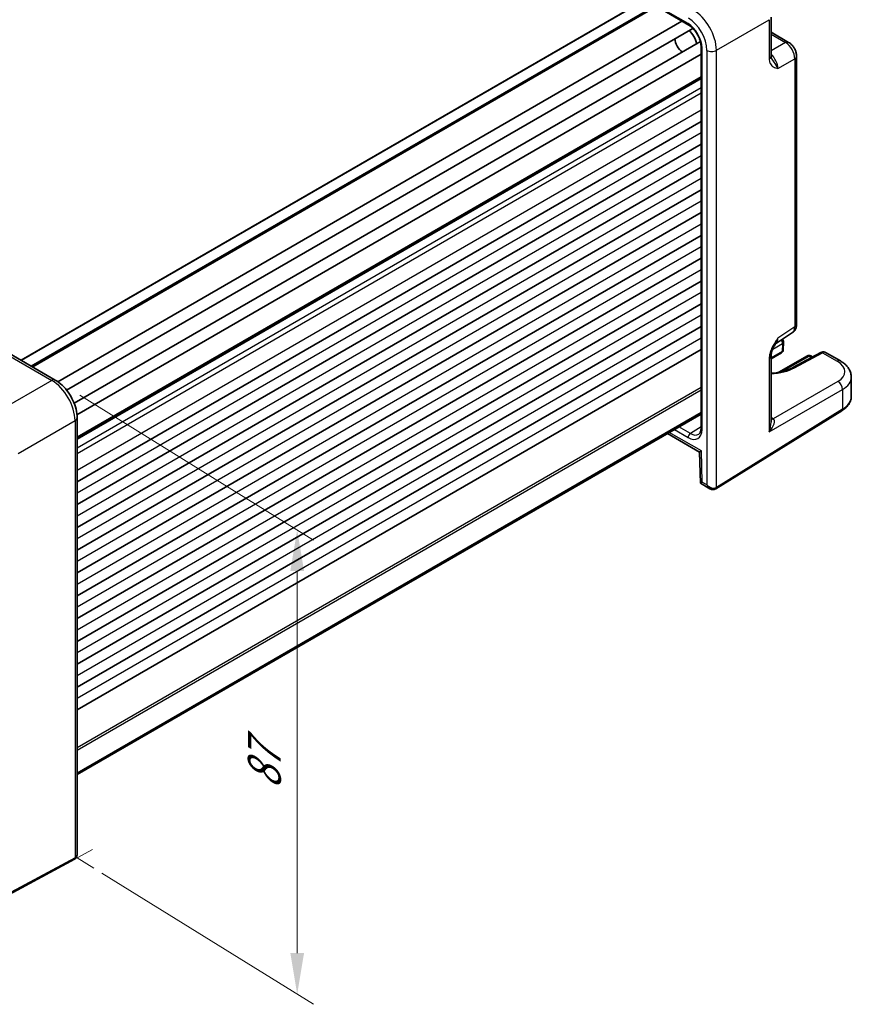
# Model space of a CAD drawing. Units: millimetres. Extents: x 36 to 4172, y 20 to 863.
# Drawn here: x 244 to 370, y 268 to 418 of the extents above; entities that cross this region are included whole.
import ezdxf

# ---------------------------------------------------------------- set-up
doc = ezdxf.new("R2010")
doc.units = ezdxf.units.MM
doc.header["$LTSCALE"] = 2.5
doc.layers.get('Defpoints').update_dxf_attribs({"lineweight": 25})
for name, color, linetype, lineweight in [('Dimension (ISO)', 7, 'Continuous', 18), ('Visible (ISO)', 7, 'Continuous', 35), ('Visible Narrow (ISO)', 7, 'Continuous', 25)]:
    doc.layers.add(name, color=color, linetype=linetype, lineweight=lineweight)
doc.styles.add('Note Text (TK)', font='txt')
doc.dimstyles.new('Default - Method 1b (TK)', dxfattribs={"dimscale": 2.5, "dimtxt": 2.5, "dimasz": 2.5, "dimexe": 1, "dimexo": 1.5, "dimgap": 1, "dimtad": 1, "dimtoh": 1, "dimrnd": 1e-08, "dimdsep": 46, "dimtxsty": 'Note Text (TK)', "dimcen": 0.09, "dimdle": 5, "dimclrd": 100, "dimclre": 100, "dimclrt": 7, "dimadec": 1, "dimazin": 1, "dimtfac": 1, "dimtmove": 0, "dimatfit": 3, "dimfxl": 0, "dimtolj": 1, "dimlwd": -1, "dimlwe": -1, "dimarcsym": 0})

# ---------------------------------------------------------------- blocks, each defined once
blk = doc.blocks.new('*D10')
at = {"layer": 'Defpoints', "color": 0, "transparency": 16777216}
for p in [(263.24, 481.29), (113.9, 424.29), (139.71, 409.39)]:
    blk.add_point(p, dxfattribs=at)
at = {"layer": 'Dimension (ISO)', "color": 100, "transparency": 16777216}
for p, q in [((259.5, 483.45), (234.94, 497.63)), ((232.04, 493.04), (119.3, 427.43)), ((135.96, 411.55), (111.41, 425.73))]:
    blk.add_line(p, q, dxfattribs=at)
for points in [[(231.51, 493.94), (232.56, 492.14), (237.44, 496.19)], [(118.78, 428.33), (119.83, 426.53), (113.9, 424.29)]]:
    blk.add_solid(points, dxfattribs=at)
at = {"layer": 'Dimension (ISO)', "color": 7, "transparency": 16777216, "insert": (169.33, 462.39), "char_height": 6.25, "attachment_point": 4, "rotation": 30.2004, "style": 'Note Text (TK)'}
blk.add_mtext('\\A1;{\\H0.816x;\\Q-29.8;\\W0.818;175}', dxfattribs=at)
blk = doc.blocks.new('*D12')
at = {"layer": 'Defpoints', "color": 0, "transparency": 16777216}
for p in [(249.17, 362.95), (252.5, 290.24), (286, 269.5)]:
    blk.add_point(p, dxfattribs=at)
at = {"layer": 'Dimension (ISO)', "color": 100, "transparency": 16777216}
for p, q in [((252.92, 360.62), (288.5, 338.6)), ((286, 333.89), (286, 275.75)), ((256.25, 287.92), (288.5, 267.95))]:
    blk.add_line(p, q, dxfattribs=at)
for points in [[(284.96, 333.89), (287.05, 333.89), (286, 340.14)], [(284.96, 275.75), (287.05, 275.75), (286, 269.5)]]:
    blk.add_solid(points, dxfattribs=at)
at = {"layer": 'Dimension (ISO)', "color": 7, "transparency": 16777216, "insert": (281, 300.63), "char_height": 6.25, "attachment_point": 4, "rotation": 90, "style": 'Note Text (TK)'}
blk.add_mtext('\\A1;{\\H0.802x;\\Q31.763;\\W0.816;87}', dxfattribs=at)

msp = doc.modelspace()

# ---------------------------------------------------------------- linework, layer by layer
at = {"layer": 'Dimension (ISO)'}
for p, q in [((254.8464, 291.5063), (252.4968, 290.2413)), ((252.4968, 290.2413), (255.0543, 288.6578))]:
    msp.add_line(p, q, dxfattribs=at)
at = {"layer": 'Visible (ISO)'}
for p, q in [((340.5891, 419.8447), (245.6059, 365.0061)), ((340.0185, 420.1742), (345.6125, 416.9445)), ((336.4708, 419.3647), (243.9624, 365.9549)), ((358.1335, 418.1716), (358.1335, 412.2233)), ((344.578, 417.5417), (249.5723, 362.6901)), ((346.2295, 416.4623), (250.8934, 361.4199)), ((358.1335, 415.8753), (360.8165, 414.3262)), ((347.3744, 414.4792), (252.0383, 359.4368)), ((347.4835, 413.7038), (347.4835, 355.6299)), ((347.4835, 412.5093), (252.4778, 357.6577)), ((362.0232, 371.4344), (362.0232, 412.2362)), ((347.4835, 408.924), (252.5002, 354.0854)), ((347.4835, 402.3002), (252.5002, 347.4616)), ((347.4835, 398.8301), (252.5002, 343.9915)), ((347.4835, 395.36), (252.5002, 340.5214)), ((347.4835, 391.8899), (252.5002, 337.0513)), ((347.4835, 388.4198), (252.5002, 333.5812)), ((347.4835, 384.9497), (252.5002, 330.1111)), ((347.4835, 381.4796), (252.5002, 326.641)), ((347.4835, 378.0095), (252.5002, 323.1708)), ((347.4835, 374.5393), (252.5002, 319.7007)), ((347.4835, 371.0692), (252.5002, 316.2306)), ((358.8029, 368.4467), (361.3848, 370.1531)), ((360.0264, 368.7237), (359.9986, 367.515)), ((240.9844, 367.6743), (249.1735, 362.9463)), ((347.4835, 367.5991), (252.5002, 312.7605)), ((359.7488, 367.0935), (358.1335, 366.1609)), ((365.7245, 367.131), (361.4734, 364.8437)), ((368.6868, 365.8496), (366.4463, 367.1431)), ((358.1335, 366.6307), (358.1335, 356.5234)), ((363.6794, 366.6263), (359.3323, 364.1165)), ((364.1794, 366.6263), (364.4722, 366.4572)), ((370.3584, 360.4692), (370.3584, 363.384)), ((349.7099, 346.3831), (368.9127, 358.2722)), ((347.4835, 357.982), (252.5002, 303.1434)), ((347.4835, 357.7548), (252.5002, 302.9162)), ((252.5002, 357.1843), (252.5002, 290.7864)), ((342.3568, 354.7949), (347.251, 351.9692)), ((347.251, 351.9694), (347.3917, 347.2341)), ((347.3919, 347.2338), (348.831, 346.403)), ((252.0783, 290.0154), (231.4857, 278.9287))]:
    msp.add_line(p, q, dxfattribs=at)
for centre, start, end in [((359.5265, 368.7352), 358.683659, 51.922746), ((359.4988, 367.5265), 300, 358.683659), ((363.9294, 366.1932), 60, 120)]:
    msp.add_arc(centre, 0.5, start, end, dxfattribs=at)
for centre, major_axis, ratio, start_param, end_param in [((345.3938, 414.6577), (1, -1.7321), 0.57735027, 0.96127846, 2.1803142), ((344.6867, 414.2495), (-0.85, 1.4722), 0.57735027, 0.83186719, 2.30972546), ((348.234, 352.5564), (-0.983, -0.5872), 0.01511093, 5.50621443, 6.27475802), ((348.3747, 347.8211), (0.983, 0.5872), 0.01511093, 2.36462177, 3.15001993)]:
    msp.add_ellipse(centre, major_axis=major_axis, ratio=ratio, start_param=start_param, end_param=end_param, dxfattribs=at)
for points, knots in [([(347.4835, 413.7038), (347.4835, 413.8966), (347.4591, 414.1121), (347.3575, 414.5688), (347.2792, 414.8102), (347.0736, 415.2917), (346.9454, 415.5316), (346.653, 415.9811), (346.4887, 416.1906), (346.145, 416.5546), (345.9658, 416.7097), (345.7303, 416.873), (345.6709, 416.9107), (345.6125, 416.9445)], [-0.78524587, -0.78524587, -0.78524587, -0.78524587, -0.49851068, -0.49851068, -0.20563979, -0.20563979, 0.09176286, 0.09176286, 0.38993705, 0.38993705, 0.68487721, 0.68487721, 0.78524587, 0.78524587, 0.78524587, 0.78524587]), ([(362.0232, 412.2362), (362.0232, 412.4123), (361.9999, 412.5809), (361.9212, 412.9061), (361.8655, 413.0627), (361.727, 413.3629), (361.6442, 413.5063), (361.4535, 413.7763), (361.3458, 413.9029), (361.1035, 414.1336), (360.9691, 414.2381), (360.8165, 414.3262)], [-0.78478918, -0.78478918, -0.78478918, -0.78478918, -0.47087351, -0.47087351, -0.15695784, -0.15695784, 0.15695784, 0.15695784, 0.47087351, 0.47087351, 0.78478918, 0.78478918, 0.78478918, 0.78478918]), ([(358.1335, 412.2233), (358.1335, 412.1822), (358.1355, 412.1447), (358.1425, 412.0783), (358.1475, 412.0493), (358.1585, 412), (358.1646, 411.9797), (358.1765, 411.947), (358.1822, 411.9344), (358.1925, 411.9148), (358.197, 411.9077), (358.201, 411.9021)], [0, 0, 0, 0, 0.027320378, 0.027320378, 0.054640755, 0.054640755, 0.081961133, 0.081961133, 0.109281511, 0.109281511, 0.136601889, 0.136601889, 0.136601889, 0.136601889]), ([(361.3848, 370.1531), (361.4811, 370.2168), (361.5681, 370.2926), (361.7167, 370.4575), (361.7785, 370.5464), (361.8781, 370.7269), (361.9162, 370.8186), (361.9736, 370.9996), (361.993, 371.0891), (362.0178, 371.2644), (362.0232, 371.3503), (362.0232, 371.4344)], [0.03486413, 0.03486413, 0.03486413, 0.03486413, 0.184849139, 0.184849139, 0.334834148, 0.334834148, 0.484819157, 0.484819157, 0.634804167, 0.634804167, 0.784789176, 0.784789176, 0.784789176, 0.784789176]), ([(358.8194, 368.4739), (358.7357, 368.3374), (358.6575, 368.2021), (358.5143, 367.9328), (358.4493, 367.7987), (358.335, 367.5323), (358.2861, 367.4007), (358.2082, 367.1494), (358.1792, 367.0294), (358.1416, 366.8094), (358.1335, 366.7105), (358.1335, 366.6307)], [0.08787228, 0.08787228, 0.08787228, 0.08787228, 0.140885522, 0.140885522, 0.193898763, 0.193898763, 0.246912005, 0.246912005, 0.299925247, 0.299925247, 0.352938488, 0.352938488, 0.352938488, 0.352938488]), ([(366.4463, 367.1431), (366.3956, 367.1724), (366.3411, 367.1946), (366.2318, 367.2239), (366.1771, 367.2311), (366.0724, 367.2336), (366.0223, 367.229), (365.928, 367.2118), (365.8838, 367.1993), (365.8005, 367.1688), (365.7614, 367.1509), (365.7245, 367.131)], [-0.785398163, -0.785398163, -0.785398163, -0.785398163, -0.635299848, -0.635299848, -0.485201532, -0.485201532, -0.335103216, -0.335103216, -0.185004901, -0.185004901, -0.034906585, -0.034906585, -0.034906585, -0.034906585]), ([(368.6868, 365.8496), (368.8728, 365.7422), (369.0489, 365.6243), (369.377, 365.366), (369.5292, 365.2256), (369.8038, 364.9198), (369.9263, 364.7543), (370.1318, 364.3977), (370.2147, 364.2064), (370.3282, 363.8048), (370.3584, 363.5946), (370.3584, 363.384)], [0, 0, 0, 0, 0.157079633, 0.157079633, 0.314159265, 0.314159265, 0.471238898, 0.471238898, 0.628318531, 0.628318531, 0.785398163, 0.785398163, 0.785398163, 0.785398163]), ([(361.4734, 364.8437), (361.2604, 364.7291), (361.0287, 364.6226), (360.5329, 364.4295), (360.2685, 364.3429), (359.7136, 364.1928), (359.4229, 364.1294), (358.823, 364.0282), (358.5137, 363.9905), (358.1776, 363.9646), (358.1555, 363.963), (358.1335, 363.9615)], [-1.571710759, -1.571710759, -1.571710759, -1.571710759, -1.419335578, -1.419335578, -1.266221396, -1.266221396, -1.112308664, -1.112308664, -0.957734197, -0.957734197, -0.946887525, -0.946887525, -0.946887525, -0.946887525]), ([(252.5002, 357.1843), (252.5002, 357.6168), (252.4418, 358.0622), (252.226, 358.9543), (252.0682, 359.401), (251.6688, 360.2665), (251.4271, 360.6851), (250.8772, 361.4638), (250.5692, 361.8238), (249.9046, 362.4567), (249.5482, 362.73), (249.1735, 362.9463)], [-0.78478918, -0.78478918, -0.78478918, -0.78478918, -0.47087351, -0.47087351, -0.15695784, -0.15695784, 0.15695784, 0.15695784, 0.47087351, 0.47087351, 0.78478918, 0.78478918, 0.78478918, 0.78478918]), ([(368.9127, 358.2722), (369.0853, 358.3791), (369.2463, 358.4948), (369.5412, 358.7434), (369.675, 358.8763), (369.9114, 359.1586), (370.0138, 359.308), (370.1818, 359.6213), (370.2473, 359.7854), (370.3357, 360.1226), (370.3584, 360.2959), (370.3584, 360.4692)], [3.176499239, 3.176499239, 3.176499239, 3.176499239, 3.326597554, 3.326597554, 3.47669587, 3.47669587, 3.626794186, 3.626794186, 3.776892501, 3.776892501, 3.926990817, 3.926990817, 3.926990817, 3.926990817]), ([(347.1253, 354.6974), (347.163, 354.7208), (347.1982, 354.7493), (347.2659, 354.821), (347.2983, 354.8643), (347.3583, 354.9692), (347.3857, 355.0308), (347.4321, 355.1727), (347.4509, 355.253), (347.4766, 355.43), (347.4835, 355.5266), (347.4835, 355.6299)], [0.017447978, 0.017447978, 0.017447978, 0.017447978, 0.171007557, 0.171007557, 0.324567135, 0.324567135, 0.478126713, 0.478126713, 0.631686292, 0.631686292, 0.78524587, 0.78524587, 0.78524587, 0.78524587]), ([(349.6845, 346.3679), (349.6267, 346.3346), (349.5644, 346.3093), (349.4384, 346.2764), (349.3749, 346.2686), (349.2521, 346.2672), (349.1928, 346.2736), (349.08, 346.2963), (349.0265, 346.3128), (348.9249, 346.3529), (348.8768, 346.3765), (348.831, 346.403)], [0, 0, 0, 0, 0.157079633, 0.157079633, 0.314159265, 0.314159265, 0.471238898, 0.471238898, 0.628318531, 0.628318531, 0.785398163, 0.785398163, 0.785398163, 0.785398163]), ([(349.7099, 346.3831), (349.7082, 346.3821), (349.7065, 346.381), (349.7031, 346.379), (349.7014, 346.3779), (349.6981, 346.3759), (349.6964, 346.3749), (349.693, 346.3729), (349.6913, 346.3719), (349.6879, 346.3699), (349.6862, 346.3689), (349.6845, 346.3679)], [3.1066860685, 3.1066860685, 3.1066860685, 3.1066860685, 3.1136673856, 3.1136673856, 3.1206487026, 3.1206487026, 3.1276300196, 3.1276300196, 3.1346113366, 3.1346113366, 3.1415926536, 3.1415926536, 3.1415926536, 3.1415926536]), ([(252.1038, 290.0297), (252.1616, 290.063), (252.2146, 290.1044), (252.3062, 290.197), (252.3447, 290.2482), (252.4073, 290.3538), (252.4314, 290.4084), (252.468, 290.5174), (252.4806, 290.5719), (252.4967, 290.68), (252.5002, 290.7335), (252.5002, 290.7864)], [0, 0, 0, 0, 0.157079633, 0.157079633, 0.314159265, 0.314159265, 0.471238898, 0.471238898, 0.628318531, 0.628318531, 0.785398163, 0.785398163, 0.785398163, 0.785398163]), ([(252.0783, 290.0154), (252.08, 290.0164), (252.0817, 290.0173), (252.0851, 290.0192), (252.0868, 290.0201), (252.0902, 290.022), (252.0919, 290.0229), (252.0953, 290.0248), (252.097, 290.0258), (252.1004, 290.0277), (252.1021, 290.0287), (252.1038, 290.0297)], [6.2482787221, 6.2482787221, 6.2482787221, 6.2482787221, 6.2552600391, 6.2552600391, 6.2622413562, 6.2622413562, 6.2692226732, 6.2692226732, 6.2762039902, 6.2762039902, 6.2831853072, 6.2831853072, 6.2831853072, 6.2831853072])]:
    msp.add_open_spline(points, degree=3, knots=knots, dxfattribs=at)
at = {"layer": 'Visible Narrow (ISO)'}
for p, q in [((340.5013, 419.8954), (245.518, 365.0568)), ((340.7356, 419.7601), (245.7523, 364.9215)), ((345.509, 417.1733), (339.8114, 420.4628)), ((336.5587, 419.3139), (244.0503, 365.9042)), ((349.8123, 413.1288), (357.8648, 417.7779)), ((357.8648, 417.7779), (357.8648, 411.8295)), ((358.1335, 415.5651), (360.3412, 414.2904)), ((360.3412, 414.2904), (358.1335, 413.0158)), ((347.6299, 355.4257), (347.6299, 413.4997)), ((348.3739, 413.1143), (348.3739, 347.0051)), ((349.8123, 346.6113), (349.8123, 413.1288)), ((359.182, 410.3571), (361.7546, 411.8424)), ((361.7546, 411.8424), (361.7546, 371.0407)), ((347.4835, 409.0931), (252.5002, 354.2545)), ((347.4835, 408.7549), (252.5002, 353.9163)), ((347.4835, 407.3931), (252.5002, 352.5545)), ((347.4835, 406.5766), (252.5002, 351.738)), ((347.4835, 404.025), (252.5002, 349.1864)), ((347.4835, 400.5549), (252.5002, 345.7163)), ((347.4835, 397.0848), (252.5002, 342.2462)), ((347.4835, 393.6147), (252.5002, 338.7761)), ((347.4835, 390.1446), (252.5002, 335.306)), ((347.4835, 386.6745), (252.5002, 331.8359)), ((347.4835, 383.2044), (252.5002, 328.3658)), ((347.4835, 379.7343), (252.5002, 324.8956)), ((347.4835, 376.2641), (252.5002, 321.4255)), ((347.4835, 372.794), (252.5002, 317.9554)), ((361.7546, 371.0407), (359.182, 369.3404)), ((347.4835, 369.3239), (252.5002, 314.4853)), ((240.3736, 367.6598), (248.6489, 362.882)), ((359.8522, 367.3118), (358.1335, 366.3195)), ((358.3899, 367.6602), (359.88, 368.5205)), ((359.88, 368.5205), (359.8522, 367.3118)), ((361.7226, 364.8185), (365.9737, 367.1058)), ((365.9737, 367.1058), (368.2115, 365.8138)), ((357.8648, 366.237), (357.8648, 355.0542)), ((359.8036, 364.2195), (363.9294, 366.6015)), ((363.9294, 366.6015), (364.3206, 366.3756)), ((248.6489, 362.882), (240.0136, 357.8965)), ((368.3085, 362.7159), (358.4753, 357.0387)), ((347.4835, 361.8064), (252.5002, 306.9677)), ((347.4835, 361.3981), (252.5002, 306.5595)), ((357.8648, 355.0542), (369.0152, 361.4919)), ((369.0152, 361.4919), (369.0152, 358.5004)), ((369.0152, 358.5004), (349.8123, 346.6113)), ((243.547, 351.7765), (252.1822, 356.762)), ((252.1822, 356.762), (252.1822, 290.2446)), ((358.4753, 357.0387), (358.1335, 357.2361)), ((343.4187, 355.408), (345.509, 354.2012)), ((345.8563, 354.8099), (344.1196, 355.8127)), ((347.4835, 355.8161), (345.8563, 354.8099)), ((347.5269, 352.1481), (342.6497, 354.964)), ((347.6676, 347.4128), (347.5269, 352.1481)), ((348.3739, 347.0051), (347.6676, 347.4128)), ((252.1822, 290.2446), (231.5897, 279.1578))]:
    msp.add_line(p, q, dxfattribs=at)
for centre, major_axis, ratio, start_param, end_param in [((346.2508, 415.1525), (-2.5, 4.3301), 0.58582741, 3.9275998, 5.49717816), ((345.5083, 414.7239), (-1.5, 2.5981), 0.57752615, 3.92714311, 5.49763485), ((345.8625, 417.3775), (-0.25, -0.433), 0.57735027, 5.49778714, 6.28318531), ((345.5437, 414.7443), (2, -3.4641), 0.5780539, 0.78600715, 2.3555855), ((347.9835, 413.7038), (-0.5, 0), 0.57735027, 0, 0.78539816), ((360.3165, 413.4602), (0.5, 0.866), 0.57735027, 0, 0.75049158), ((360.3157, 412.6437), (1, -1.7321), 0.59748767, 0.78600715, 2.3555855), ((349.081, 413.5225), (1, 0), 0.57735027, 3.92699082, 5.53269373), ((357.1335, 412.2233), (1, 0), 0.57735027, 5.53269373, 6.28318531), ((357.7908, 411.1859), (-1, 1.7321), 0.55862012, 3.9275998, 5.23244531), ((361.0232, 412.2362), (1, 0), 0.57735027, 5.53269373, 6.28318531), ((360.3157, 371.8439), (1.0521, -1.7016), 0.57699899, 0.01744269, 0.76736774), ((361.0232, 371.4344), (1, 0), 0.57735027, 5.53269373, 6.28318531), ((357.7908, 370.1751), (0.9501, -1.7661), 0.5755994, 0.06300646, 0.80208425), ((359.5265, 368.7352), (0.25, -0.433), 0.57735027, 0.75921822, 1.92832247), ((359.5265, 368.7352), (0.4999, -0.0115), 0.59226569, 5.51122433, 6.28318531), ((359.4988, 367.5265), (0.25, -0.433), 0.57735027, 0, 0.75921822), ((359.4988, 367.5265), (0.4999, -0.0115), 0.59226569, 5.51122433, 6.28318531), ((365.9614, 366.6907), (-0.2369, 0.4403), 0.59767517, 5.51538769, 6.28318531), ((365.9398, 366.2809), (0.5097, 0.8604), 0.56974284, 0.00637692, 0.7568685), ((357.1335, 366.6307), (1, 0), 0.57735027, 5.53269373, 6.28318531), ((363.9294, 366.1932), (-0.25, 0.433), 0.57735027, 5.49778714, 6.28318531), ((363.9294, 366.1932), (0.25, 0.433), 0.57735027, 0, 0.78539816), ((368.1868, 364.9835), (0.5, 0.866), 0.57735027, 0, 0.75049158), ((365.3831, 364.2948), (3.9995, -0.1169), 0.55686057, 5.54897005, 7.08485979), ((357.1399, 367.4597), (6.4741, -0.1892), 0.55686058, 4.88271737, 5.5149775), ((361.7103, 364.4034), (-0.2369, 0.4403), 0.59767517, 5.51538769, 6.28318531), ((248.6735, 362.0803), (0.5, 0.866), 0.57735027, 0, 0.82030475), ((248.6701, 358.8143), (2.5, -4.3301), 0.56971783, 0.78600715, 2.3555855), ((368.2838, 361.8856), (-0.5, 0.866), 0.61692145, 3.9275998, 5.49717816), ((365.3584, 363.4646), (-4.9996, 0.1177), 0.56100804, 2.40430707, 3.15479865), ((365.3584, 360.4692), (5, 0), 0.57735027, 5.53269373, 6.28318531), ((368.6495, 358.6973), (0.2632, -0.4251), 0.5971478, 0, 0.76732488), ((251.5002, 357.1843), (1, 0), 0.57735027, 5.46288056, 6.28318531), ((357.1335, 355.4479), (1.4042, 1.5457), 0.38780141, 4.80847278, 6.34436252), ((358.5, 357.8689), (-0.5, -0.866), 0.57735027, 0.24043998, 0.75049158), ((358.4983, 356.2359), (-0.5, 0.866), 0.53918634, 5.46348955, 5.49717816), ((345.5083, 356.6514), (1.5005, -2.5989), 0.57717444, 5.49793944, 7.06843118), ((347.9835, 355.6299), (-0.5, 0), 0.57735027, 0, 0.78539816), ((357.1335, 355.4479), (0.6246, 2.0233), 0.38596865, 4.63651589, 5.38700747), ((345.8625, 354.4053), (-0.25, -0.433), 0.57735027, 3.94444411, 5.49778714), ((345.8619, 356.8556), (1.2374, -2.1735), 0.57709011, 5.50142479, 6.30411863), ((349.081, 347.4133), (0.8817, -0.6632), 0.71153116, 4.41838768, 5.98918401), ((349.081, 347.4133), (0.1335, -1.0951), 0.71153116, 5.00639028, 5.79178845), ((349.4345, 346.801), (0.25, -0.433), 0.57735027, 0, 0.78539816), ((349.4467, 346.8082), (0.2632, -0.4251), 0.5971478, 0, 0.76732488), ((349.081, 347.0051), (-1, 0), 0.57735027, 2.35619449, 2.39110108), ((251.5002, 291.0751), (0.8817, -0.6632), 0.71153116, 5.98918401, 6.77458217), ((251.8412, 290.4557), (0.237, -0.4402), 0.55684933, 0, 0.80225273), ((251.8538, 290.4627), (0.25, -0.433), 0.57735027, 0, 0.78539816), ((251.5002, 290.6668), (-1, 0), 0.57735027, 2.32128791, 2.35619449)]:
    msp.add_ellipse(centre, major_axis=major_axis, ratio=ratio, start_param=start_param, end_param=end_param, dxfattribs=at)
for points, knots in [([(357.8648, 411.8295), (357.8648, 411.7093), (357.8746, 411.5942), (357.924, 411.315), (357.9775, 411.1646), (358.1648, 410.8305), (358.3268, 410.6844), (358.7151, 410.4703), (358.9492, 410.4105), (359.182, 410.3571)], [0, 0, 0, 0, 0.044197167, 0.044197167, 0.114912634, 0.114912634, 0.228057382, 0.228057382, 0.353577336, 0.353577336, 0.353577336, 0.353577336]), ([(359.182, 410.3571), (359.0656, 410.6793), (358.8448, 411.0436), (358.4746, 411.5474), (358.3249, 411.7312), (358.2013, 411.9022)], [-0.353577336, -0.353577336, -0.353577336, -0.353577336, -0.228057382, -0.228057382, -0.136601889, -0.136601889, -0.136601889, -0.136601889]), ([(359.182, 369.3404), (359.0672, 369.172), (358.9521, 369.0018), (358.7128, 368.6305), (358.5898, 368.4285), (358.406, 368.0924), (358.3391, 367.9615), (358.2459, 367.7613), (358.2161, 367.694), (358.1422, 367.518), (358.1004, 367.4089), (358.0038, 367.1257), (357.9561, 366.9526), (357.8847, 366.5927), (357.8648, 366.4078), (357.8648, 366.237)], [-0.000638847, -0.000638847, -0.000638847, -0.000638847, 0.061237187, 0.061237187, 0.131952654, 0.131952654, 0.176149821, 0.176149821, 0.198248404, 0.198248404, 0.233606138, 0.233606138, 0.290178511, 0.290178511, 0.352938488, 0.352938488, 0.352938488, 0.352938488]), ([(358.8196, 368.4741), (358.864, 368.5465), (358.9072, 368.6233), (359.0433, 368.8944), (359.1246, 369.1105), (359.182, 369.3404)], [-0.08787228, -0.08787228, -0.08787228, -0.08787228, -0.0612371866, -0.0612371866, 0.0006388472, 0.0006388472, 0.0006388472, 0.0006388472])]:
    msp.add_open_spline(points, degree=3, knots=knots, dxfattribs=at)

# ---------------------------------------------------------------- dimensions: what is measured, and where the dimension line sits
at = {"layer": 'Dimension (ISO)', "color": 100, "true_color": 0x00ff3f}
for base, p1, p2, angle, text, override, picture, middle in [((113.9007, 424.2873), (263.243, 481.2895), (139.7064, 409.3883), 30.200423, '{\\H0.816x;\\Q-29.8;\\W0.818;175}', {"dimgap": 1, "dimtoh": 0, "dimdec": 2, "dimlfac": 1.222274, "dimpost": '', "dimtol": 0, "dimlim": 0, "dimtp": 0, "dimtm": 0, "dimtdec": 2, "dimtofl": 0, "dimatfit": 1}, '*D10', (175.6689, 460.2379)), ((286.0037, 269.4961), (249.1735, 362.9463), (252.4968, 290.2413), 90, '{\\H0.802x;\\Q31.763;\\W0.816;87}', {"dimgap": 1, "dimtoh": 0, "dimdec": 2, "dimlfac": 1.190085, "dimpost": '', "dimtol": 0, "dimlim": 0, "dimtp": 0, "dimtm": 0, "dimtdec": 2, "dimtofl": 0, "dimatfit": 1}, '*D12', (286.0037, 304.8198))]:
    dim = msp.add_linear_dim(base=base, p1=p1, p2=p2, angle=angle, text=text, dimstyle='Default - Method 1b (TK)', override=override, dxfattribs=at)
    dim.commit()
    dim.dimension.update_dxf_attribs({"geometry": picture, "text_midpoint": middle, "dimtype": 160})

doc.saveas('drawing.dxf')
